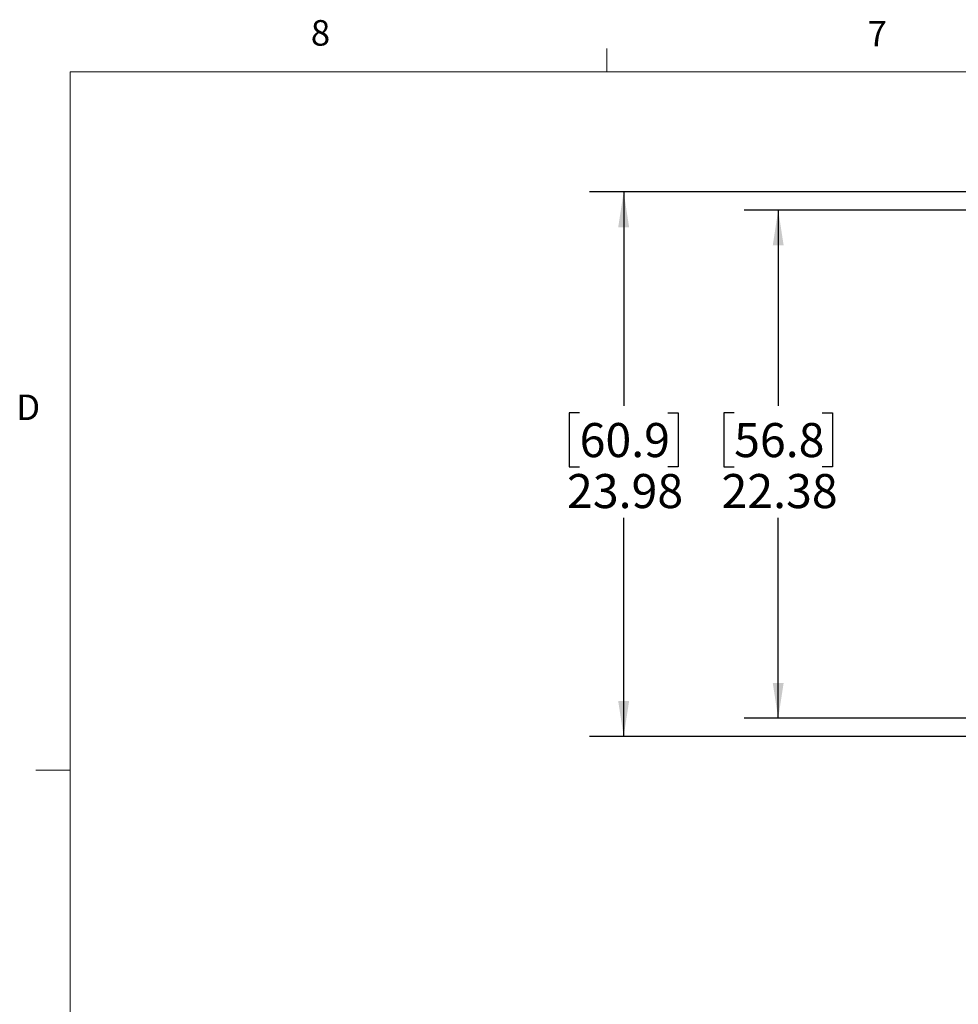
# Model space of a CAD drawing. Units: inches. Extents: x 0.4 to 16.6, y 0.2 to 10.8.
# Drawn here: x 0.4 to 3.9, y 7.2 to 10.8 of the extents above; entities that cross this region are included whole.
import ezdxf

# ---------------------------------------------------------------- set-up
doc = ezdxf.new("R2010")
doc.units = ezdxf.units.IN
doc.header["$MEASUREMENT"] = 0
doc.layers.add('SLD-0', color=179, linetype='Continuous')
doc.styles.add('SLDTEXTSTYLE0', font='TXT', dxfattribs={"width": 0.75})
doc.dimstyles.new('SLDDIMSTYLE0', dxfattribs={"dimtxt": 0.125, "dimasz": 0.13, "dimexe": 0, "dimexo": 0.0625, "dimgap": 0.03125, "dimtad": 0, "dimtih": 1, "dimtoh": 1, "dimlfac": 12, "dimrnd": 1e-09, "dimzin": 12, "dimdsep": 46, "dimtxsty": 'SLDTEXTSTYLE0', "dimsah": 1, "dimcen": 0.09, "dimadec": 0, "dimazin": 3, "dimtfac": 1, "dimtofl": 0, "dimtmove": 0, "dimatfit": 3, "dimfxl": 0, "dimfrac": 2, "dimtolj": 1, "dimtzin": 12, "dimarcsym": 0})

# ---------------------------------------------------------------- blocks, each defined once
blk = doc.blocks.new('_D_7')
at = {"layer": 'SLD-0'}
for p, q in [((3.9943, 10.1345), (3.0981, 10.1345)), ((3.2231, 10.1345), (3.2231, 9.4156)), ((3.0614, 9.3902), (3.0233, 9.3902)), ((3.0233, 9.3902), (3.0233, 9.1917)), ((3.3847, 9.3902), (3.4228, 9.3902)), ((3.4228, 9.3902), (3.4228, 9.1917)), ((3.0233, 9.1917), (3.0614, 9.1917)), ((3.4228, 9.1917), (3.3847, 9.1917)), ((3.2231, 8.2695), (3.2231, 9.0047)), ((3.9943, 8.2695), (3.0981, 8.2695))]:
    blk.add_line(p, q, dxfattribs=at)
for points in [[(3.2231, 10.1345), (3.2031, 10.0045), (3.2431, 10.0045)], [(3.2231, 8.2695), (3.2431, 8.3995), (3.2031, 8.3995)]]:
    blk.add_solid(points, dxfattribs=at)
at = {"layer": 'SLD-0', "char_height": 0.125, "attachment_point": 1, "style": 'SLDTEXTSTYLE0'}
for s, insert in [('56.8', (3.0614, 9.3529)), ('22.38', (3.0152, 9.1658))]:
    blk.add_mtext(s, dxfattribs=dict(at, insert=insert))
blk = doc.blocks.new('_D_8')
at = {"layer": 'SLD-0'}
for p, q in [((4.0415, 10.2012), (2.5314, 10.2012)), ((2.6564, 10.2012), (2.6564, 9.4156)), ((2.4948, 9.3902), (2.4567, 9.3902)), ((2.4567, 9.3902), (2.4567, 9.1917)), ((2.818, 9.3902), (2.8561, 9.3902)), ((2.8561, 9.3902), (2.8561, 9.1917)), ((2.4567, 9.1917), (2.4948, 9.1917)), ((2.8561, 9.1917), (2.818, 9.1917)), ((2.6564, 8.2028), (2.6564, 9.0047)), ((4.0415, 8.2028), (2.5314, 8.2028))]:
    blk.add_line(p, q, dxfattribs=at)
for points in [[(2.6564, 10.2012), (2.6364, 10.0712), (2.6764, 10.0712)], [(2.6564, 8.2028), (2.6764, 8.3328), (2.6364, 8.3328)]]:
    blk.add_solid(points, dxfattribs=at)
at = {"layer": 'SLD-0', "char_height": 0.125, "attachment_point": 1, "style": 'SLDTEXTSTYLE0'}
for s, insert in [('60.9', (2.4948, 9.3529)), ('23.98', (2.4486, 9.1658))]:
    blk.add_mtext(s, dxfattribs=dict(at, insert=insert))

msp = doc.modelspace()

# ---------------------------------------------------------------- linework, layer by layer
at = {"color": 7, "linetype": 'Continuous', "lineweight": 18}
for p, q in [((2.59475, 10.64207), (2.59475, 10.72687)), ((0.62625, 10.64207), (16.37625, 10.64207)), ((0.62625, 10.64207), (0.62625, 0.39207)), ((0.62625, 8.07957), (0.50125, 8.07957))]:
    msp.add_line(p, q, dxfattribs=at)

# ---------------------------------------------------------------- texts
at = {"color": 7, "linetype": 'Continuous', "lineweight": 0, "char_height": 0.09375, "attachment_point": 1, "style": 'SLDTEXTSTYLE0'}
for s, insert in [('8', (1.50909, 10.8315)), ('7', (3.55099, 10.82866)), ('D', (0.42861, 9.45755))]:
    msp.add_mtext(s, dxfattribs=dict(at, insert=insert))

# ---------------------------------------------------------------- dimensions: what is measured, and where the dimension line sits
at = {"layer": 'SLD-0'}
for base, p1, p2, picture, middle in [((2.6564, 10.20116), (4.09146, 8.20282), (4.09146, 10.20116), '_D_8', (2.6564, 9.21013)), ((3.22305, 10.13449), (4.04425, 8.26949), (4.04425, 10.13449), '_D_7', (3.22305, 9.21013))]:
    dim = msp.add_linear_dim(base=base, p1=p1, p2=p2, angle=90, dimstyle='SLDDIMSTYLE0', dxfattribs=at)
    dim.commit()
    dim.dimension.update_dxf_attribs({"geometry": picture, "text_midpoint": middle, "dimtype": 160})

doc.saveas('drawing.dxf')
